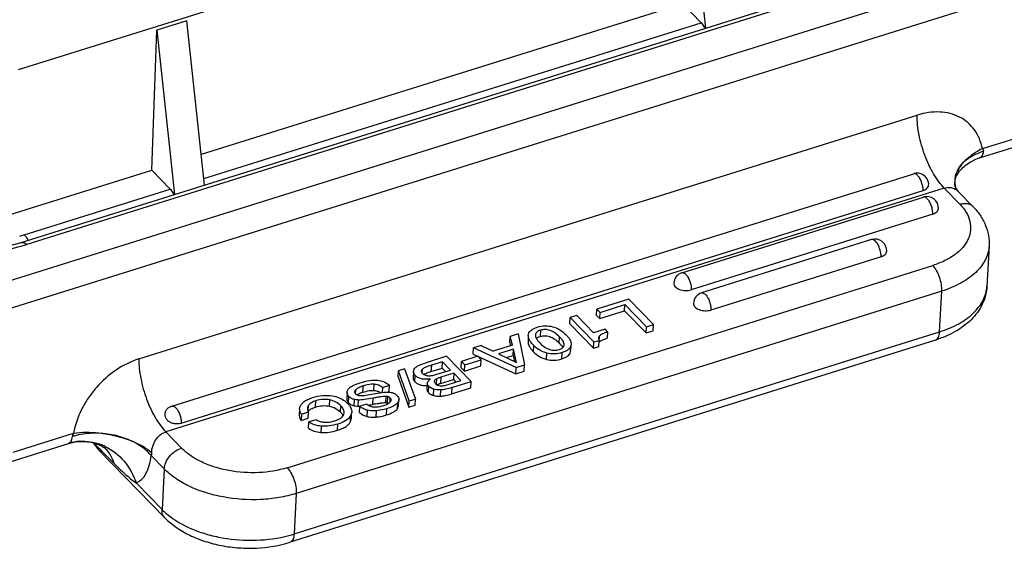
# Model space of a CAD drawing. Units: millimetres. Extents: x 340 to 786, y 588 to 903.
# Drawn here: x 395 to 446, y 613 to 641 of the extents above; entities that cross this region are included whole.
import ezdxf

# ---------------------------------------------------------------- set-up
doc = ezdxf.new("R2010")
doc.units = ezdxf.units.MM
doc.header["$LTSCALE"] = 65.395
doc.layers.get('0').update_dxf_attribs({"linetype": 'CONTINUOUS', "lineweight": 30})

msp = doc.modelspace()

# ---------------------------------------------------------------- linework, layer by layer
at = {"color": 7, "linetype": 'Continuous'}
for p, q in [((438.377, 651.868), (394.936, 638.256)), ((429.632, 648.946), (430.546, 640.426)), ((395.08, 629.313), (443.311, 644.426)), ((443.608, 644.323), (395.377, 629.209)), ((393.181, 626.932), (448.461, 644.254)), ((448.973, 642.953), (393.693, 625.63)), ((429.369, 641.688), (404.413, 633.868)), ((429.369, 641.688), (430.324, 640.706)), ((403.668, 640.81), (402.12, 640.325)), ((404.582, 632.29), (403.668, 640.81)), ((404.546, 632.629), (430.324, 640.706)), ((401.858, 633.067), (402.12, 640.325)), ((402.12, 640.325), (403.035, 631.805)), ((401.18, 623.279), (441.502, 635.914)), ((444.888, 634.18), (448.021, 635.162)), ((444.731, 633.695), (447.81, 634.659)), ((444.636, 633.662), (444.637, 633.663)), ((444.637, 633.663), (444.742, 633.698)), ((394.463, 630.75), (401.858, 633.067)), ((401.858, 633.067), (402.812, 632.086)), ((402.896, 620.836), (441.326, 632.879)), ((395.246, 629.715), (402.812, 632.086)), ((442.905, 632.136), (402.584, 619.501)), ((443.72, 631.297), (442.905, 632.136)), ((403.381, 619.961), (441.811, 632.003)), ((429.319, 627.75), (441.828, 631.67)), ((444.394, 631.186), (443.652, 631.949)), ((442.313, 630.783), (429.804, 626.864)), ((439.149, 629.465), (430.337, 626.703)), ((445.231, 629.145), (445.119, 627.044)), ((439.634, 628.578), (430.822, 625.817)), ((408.873, 617.646), (442.317, 628.126)), ((442.783, 626.794), (409.339, 616.314)), ((442.671, 624.692), (442.783, 626.794)), ((426.57, 626.378), (424.919, 625.86)), ((425.081, 625.693), (426.366, 626.096)), ((426.349, 625.773), (426.366, 626.096)), ((426.366, 626.096), (427.476, 624.954)), ((427.842, 625.069), (426.57, 626.378)), ((423.513, 625.102), (423.531, 625.425)), ((423.872, 625.532), (423.531, 625.425)), ((423.531, 625.425), (424.76, 624.161)), ((424.745, 624.634), (423.872, 625.532)), ((424.902, 625.537), (424.919, 625.86)), ((424.902, 625.537), (425.064, 625.37)), ((424.919, 625.86), (425.081, 625.693)), ((425.064, 625.37), (426.349, 625.773)), ((425.064, 625.37), (425.081, 625.693)), ((426.349, 625.773), (427.459, 624.631)), ((423.513, 625.102), (424.743, 623.838)), ((427.459, 624.631), (427.476, 624.954)), ((427.476, 624.954), (427.842, 625.069)), ((427.825, 624.746), (427.842, 625.069)), ((409.227, 614.213), (442.671, 624.692)), ((420.402, 624.127), (420.42, 624.45)), ((420.828, 624.578), (420.42, 624.45)), ((420.534, 623.992), (420.42, 624.45)), ((420.828, 624.578), (421.158, 622.974)), ((421.362, 624.5), (421.345, 624.177)), ((421.362, 624.5), (421.374, 624.569)), ((421.984, 624.768), (421.967, 624.445)), ((422.96, 624.104), (422.977, 624.428)), ((425.337, 624.819), (424.745, 624.634)), ((425.033, 624.157), (425.05, 624.48)), ((425.467, 624.685), (425.337, 624.819)), ((425.467, 624.685), (425.45, 624.362)), ((427.459, 624.631), (427.825, 624.746)), ((442.461, 624.261), (409.017, 613.782)), ((418.923, 623.981), (418.515, 623.854)), ((418.923, 623.981), (419.545, 623.682)), ((420.534, 623.992), (419.545, 623.682)), ((420.402, 624.127), (420.442, 623.969)), ((421.625, 623.657), (421.642, 623.98)), ((423.55, 623.645), (423.568, 623.968)), ((423.562, 623.716), (423.576, 623.968)), ((423.58, 624.039), (423.568, 623.968)), ((424.743, 623.838), (424.76, 624.161)), ((424.743, 623.838), (425.009, 623.921)), ((424.76, 624.161), (425.026, 624.244)), ((425.009, 623.921), (425.026, 624.244)), ((417.121, 623.417), (416.011, 623.069)), ((418.394, 622.108), (417.121, 623.417)), ((418.752, 623.417), (417.905, 623.151)), ((418.498, 623.53), (418.515, 623.854)), ((418.498, 623.53), (420.712, 622.517)), ((420.729, 622.84), (418.515, 623.854)), ((418.922, 623.243), (418.752, 623.417)), ((420.588, 623.791), (419.816, 623.549)), ((419.816, 623.549), (420.753, 623.102)), ((420.218, 623.358), (420.57, 623.468)), ((420.57, 623.468), (420.588, 623.791)), ((420.57, 623.468), (420.646, 623.153)), ((420.753, 623.102), (420.588, 623.791)), ((422.307, 623.261), (422.324, 623.584)), ((423.095, 623.284), (423.112, 623.608)), ((423.55, 623.645), (423.562, 623.716)), ((416.337, 622.953), (416.319, 622.63)), ((416.918, 623.135), (416.337, 622.953)), ((416.901, 622.812), (416.918, 623.135)), ((417.333, 622.708), (416.918, 623.135)), ((417.888, 622.828), (417.905, 623.151)), ((417.905, 623.151), (418.074, 622.977)), ((418.057, 622.654), (418.074, 622.977)), ((418.057, 622.654), (418.904, 622.919)), ((418.074, 622.977), (418.922, 623.243)), ((418.904, 622.919), (418.922, 623.243)), ((420.712, 622.517), (420.729, 622.84)), ((420.729, 622.84), (421.158, 622.974)), ((421.141, 622.651), (421.158, 622.974)), ((414.614, 622.349), (414.631, 622.673)), ((414.614, 622.349), (415.178, 620.783)), ((414.943, 622.77), (414.631, 622.673)), ((415.195, 621.106), (414.631, 622.673)), ((414.943, 622.77), (415.508, 621.204)), ((415.407, 622.636), (415.39, 622.312)), ((415.407, 622.636), (415.445, 622.754)), ((415.486, 622.098), (415.503, 622.422)), ((415.859, 622.74), (415.849, 622.562)), ((416.319, 622.63), (416.901, 622.812)), ((416.624, 622.486), (417.333, 622.708)), ((416.836, 622.334), (416.818, 622.011)), ((417.496, 622.541), (416.836, 622.334)), ((417.079, 622.628), (416.901, 622.812)), ((417.496, 622.541), (417.478, 622.217)), ((417.865, 622.161), (417.496, 622.541)), ((417.888, 622.828), (418.057, 622.654)), ((420.712, 622.517), (421.141, 622.651)), ((412.796, 621.562), (412.814, 621.885)), ((413.352, 621.647), (413.369, 621.97)), ((413.802, 621.801), (414.168, 621.915)), ((414.151, 621.592), (414.168, 621.915)), ((416.129, 622.027), (416.111, 621.703)), ((416.187, 621.539), (416.204, 621.863)), ((416.603, 622.244), (416.589, 621.968)), ((416.818, 622.011), (417.478, 622.217)), ((417.211, 621.955), (417.865, 622.161)), ((417.396, 621.795), (418.394, 622.108)), ((417.478, 622.217), (417.611, 622.081)), ((418.376, 621.785), (418.394, 622.108)), ((411.969, 621.549), (411.951, 621.226)), ((412.047, 621.012), (412.065, 621.335)), ((412.411, 621.468), (412.423, 621.686)), ((413.802, 621.801), (413.789, 621.545)), ((413.983, 621.018), (414, 621.342)), ((414.062, 621.006), (414.079, 621.329)), ((414.097, 621.575), (414.151, 621.592)), ((416.456, 621.393), (416.473, 621.716)), ((416.82, 621.352), (416.837, 621.675)), ((417.396, 621.795), (417.379, 621.472)), ((417.379, 621.472), (418.376, 621.785)), ((409.954, 620.577), (409.97, 620.887)), ((410.337, 620.791), (410.354, 621.114)), ((411.055, 620.835), (411.072, 621.159)), ((411.632, 620.526), (411.649, 620.849)), ((412.342, 620.855), (412.359, 621.178)), ((412.548, 620.83), (412.566, 621.154)), ((412.615, 620.503), (412.632, 620.827)), ((412.998, 620.941), (412.632, 620.827)), ((413.301, 620.926), (413.318, 621.249)), ((414.199, 621.054), (414.21, 621.255)), ((414.577, 620.701), (414.594, 621.024)), ((414.637, 620.851), (414.654, 621.174)), ((415.178, 620.783), (415.195, 621.106)), ((415.178, 620.783), (415.491, 620.881)), ((415.195, 621.106), (415.508, 621.204)), ((415.491, 620.881), (415.508, 621.204)), ((409.515, 620.704), (409.498, 620.381)), ((409.515, 620.704), (409.526, 620.773)), ((409.602, 620.422), (409.585, 620.099)), ((409.602, 620.422), (409.968, 620.537)), ((409.95, 620.213), (409.968, 620.537)), ((411.798, 620.404), (411.819, 620.499)), ((412.157, 620.044), (412.174, 620.368)), ((412.217, 620.528), (412.174, 620.368)), ((412.199, 620.205), (412.208, 620.366)), ((413.007, 620.297), (413.024, 620.62)), ((413.474, 620.269), (413.491, 620.592)), ((414.006, 620.378), (414.024, 620.702)), ((409.585, 620.099), (409.95, 620.213)), ((409.98, 619.692), (409.997, 620.015)), ((410.363, 620.13), (409.997, 620.015)), ((410.635, 619.799), (410.618, 619.476)), ((411.477, 619.586), (411.494, 619.909)), ((412.157, 620.044), (412.199, 620.205)), ((394.67, 618.445), (397.804, 619.427)), ((402.584, 619.501), (403.399, 618.662)), ((394.459, 617.941), (397.537, 618.906)), ((397.543, 618.908), (397.536, 618.906)), ((398.982, 618.785), (399.1, 618.58)), ((398.982, 618.785), (399.143, 618.622)), ((402.527, 615.055), (399.1, 618.58)), ((399.143, 618.622), (399.254, 618.511)), ((399.254, 618.511), (399.281, 618.483)), ((399.281, 618.483), (399.881, 617.881)), ((399.395, 618.687), (399.395, 618.687)), ((399.402, 618.678), (399.414, 618.669)), ((401.825, 618.275), (402.496, 617.585)), ((402.496, 617.585), (402.384, 615.483)), ((402.384, 615.483), (401.043, 616.862)), ((409.339, 616.314), (409.227, 614.213))]:
    msp.add_line(p, q, dxfattribs=at)
for points in [[(443.651, 631.95), (443.577, 632.038), (443.508, 632.153), (443.481, 632.226), (443.479, 632.237)], [(397.535, 618.905), (397.88, 618.985), (398.31, 619.011), (398.711, 618.963), (399.045, 618.865), (399.277, 618.757), (399.402, 618.678)]]:
    msp.add_lwpolyline(points, dxfattribs=at)
for centre, radius, start, end in [((446.698, 630.55), 4.056, 116.8822, 121.9581), ((446.771, 630.409), 4.216, 116.5403, 116.9009), ((441.505, 632.306), 0.6, 4.2149, 107.3587), ((441.36, 632.77), 0.114, 97.8056, 107.4609), ((444.73, 632.464), 1.273, 173.0987, 180.4655), ((444.568, 632.448), 1.11, 174.3385, 180.3674), ((444.415, 632.263), 1.004, 155.8007, 158.2143), ((444.744, 632.464), 1.286, 180.4595, 181.0164), ((444.539, 632.449), 1.081, 180.3956, 181.0077), ((444.531, 632.449), 1.074, 181.011, 191.3424), ((444.54, 632.451), 1.083, 191.392, 201.5781), ((442.007, 631.097), 0.6, 356.9539, 107.3959), ((392.736, 637.73), 8.399, 285.7146, 287.3916), ((439.328, 628.892), 0.6, 356.9539, 107.3959), ((392.416, 638.661), 9.905, 285.9113, 287.3954), ((429.498, 627.178), 0.6, 107.3986, 176.9515), ((430.516, 626.131), 0.6, 107.3986, 176.9515), ((417.838, 617.782), 5.08, 107.3935, 107.8931), ((416.503, 622.153), 0.417, 224.2126, 228.1847), ((417.098, 620.891), 1.15, 112.6389, 114.0941), ((417.431, 620.021), 2.082, 108.7141, 109.6089), ((417.56, 619.639), 2.485, 107.3587, 108.7112), ((412.859, 620.853), 0.684, 121.5083, 123.5977), ((413.3, 620.523), 1.126, 87.3736, 88.3524), ((413.333, 620.959), 0.687, 56.7986, 65.296), ((403.076, 620.264), 0.6, 107.4035, 137.1592), ((411.117, 620.12), 1.232, 44.1877, 53.0421), ((411.76, 628.646), 7.873, 279.6521, 280.1787), ((411.464, 630.293), 9.546, 280.183, 281.0972), ((415.677, 608.784), 12.372, 100.5486, 101.0717), ((410.548, 620.827), 0.649, 203.8254, 206.601), ((411.32, 620.129), 0.494, 26.2731, 28.5588), ((398.763, 615.998), 3.421, 105.8583, 107.4418), ((398.276, 616.566), 2.454, 93.995, 107.3741), ((400.874, 620.239), 2.431, 212.9646, 217.6592), ((397.198, 618.175), 1.885, 18.877, 22.9714), ((398.216, 616.223), 2.807, 64.0392, 69.3346), ((398.27, 617.478), 1.651, 46.1798, 47.0676), ((400.111, 616.838), 2.236, 39.9805, 42.0207), ((407.296, 620.386), 6.468, 284.7762, 287.3732)]:
    msp.add_arc(centre, radius, start, end, dxfattribs=at)
for points, knots in [([(430.518, 640.419), (430.504, 640.447), (430.449, 640.55), (430.382, 640.646), (430.324, 640.706)], [0, 0, 0, 0, 0.273757, 1, 1, 1, 1]), ([(444.888, 634.18), (444.852, 634.358), (444.749, 634.7), (444.491, 635.162), (444.14, 635.544), (443.709, 635.832), (443.211, 636.017), (442.663, 636.095), (442.083, 636.064), (441.696, 635.974), (441.502, 635.914)], [0, 0, 0, 0, 0.125161, 0.245243, 0.362512, 0.479994, 0.600575, 0.726594, 0.859631, 1, 1, 1, 1]), ([(442.905, 632.136), (442.804, 632.239), (442.609, 632.475), (442.248, 633.029), (441.876, 633.836), (441.585, 634.863), (441.502, 635.573), (441.502, 635.914)], [0, 0, 0, 0, 0.105434, 0.222902, 0.482152, 0.750982, 1, 1, 1, 1]), ([(444.888, 634.18), (444.897, 634.172), (444.915, 634.149), (444.937, 634.106), (444.939, 634.069), (444.937, 634.051)], [0, 0, 0, 0, 0.250636, 0.620664, 1, 1, 1, 1]), ([(443.58, 632.827), (443.689, 633.007), (444.002, 633.351), (444.407, 633.579), (444.637, 633.663)], [0, 0, 0, 0, 0.461898, 1, 1, 1, 1]), ([(444.551, 633.992), (444.49, 633.954), (444.261, 633.801), (444.049, 633.621), (443.913, 633.472)], [0, 0, 0, 0, 0.264011, 1, 1, 1, 1]), ([(443.915, 633.474), (443.957, 633.515), (444.143, 633.679), (444.357, 633.809), (444.528, 633.891)], [0, 0, 0, 0, 0.237595, 1, 1, 1, 1]), ([(444.528, 633.891), (444.56, 633.906), (444.693, 633.967), (444.831, 634.018), (444.937, 634.051)], [0, 0, 0, 0, 0.24419, 1, 1, 1, 1]), ([(444.899, 633.884), (444.884, 633.841), (444.846, 633.765), (444.777, 633.711), (444.742, 633.698)], [0, 0, 0, 0, 0.550338, 1, 1, 1, 1]), ([(444.937, 634.051), (444.935, 634.036), (444.927, 633.979), (444.914, 633.923), (444.899, 633.884)], [0, 0, 0, 0, 0.268528, 1, 1, 1, 1]), ([(443.467, 632.617), (443.486, 632.774), (443.588, 633.093), (443.794, 633.356), (443.915, 633.474)], [0, 0, 0, 0, 0.482671, 1, 1, 1, 1]), ([(443.913, 633.472), (443.873, 633.427), (443.727, 633.255), (443.61, 633.058), (443.549, 632.905)], [0, 0, 0, 0, 0.266075, 1, 1, 1, 1]), ([(441.531, 632.791), (441.516, 632.807), (441.465, 632.854), (441.393, 632.889), (441.345, 632.883)], [0, 0, 0, 0, 0.308874, 1, 1, 1, 1]), ([(441.811, 632.003), (441.814, 632.073), (441.801, 632.22), (441.744, 632.434), (441.656, 632.63), (441.576, 632.745), (441.531, 632.791)], [0, 0, 0, 0, 0.244603, 0.513759, 0.775581, 1, 1, 1, 1]), ([(443.549, 632.905), (443.538, 632.876), (443.497, 632.764), (443.472, 632.646), (443.463, 632.558)], [0, 0, 0, 0, 0.258668, 1, 1, 1, 1]), ([(443.499, 632.675), (443.504, 632.686), (443.528, 632.738), (443.556, 632.789), (443.58, 632.827)], [0, 0, 0, 0, 0.216724, 1, 1, 1, 1]), ([(403.007, 631.798), (402.993, 631.827), (402.938, 631.929), (402.871, 632.025), (402.812, 632.086)], [0, 0, 0, 0, 0.273757, 1, 1, 1, 1]), ([(441.811, 632.003), (441.855, 632.017), (441.937, 632.052), (442.036, 632.132), (442.098, 632.235), (442.106, 632.312), (442.104, 632.35)], [0, 0, 0, 0, 0.282728, 0.536312, 0.768329, 1, 1, 1, 1]), ([(442.905, 632.136), (443.001, 632.166), (443.202, 632.19), (443.396, 632.129), (443.48, 632.082)], [0, 0, 0, 0, 0.509675, 1, 1, 1, 1]), ([(443.502, 632.123), (443.495, 632.15), (443.471, 632.254), (443.459, 632.362), (443.458, 632.442)], [0, 0, 0, 0, 0.253818, 1, 1, 1, 1]), ([(443.48, 632.082), (443.527, 632.056), (443.586, 632.013), (443.638, 631.963), (443.651, 631.95)], [0, 0, 0, 0, 0.747574, 1, 1, 1, 1]), ([(442.033, 631.582), (442.016, 631.6), (441.983, 631.63), (441.929, 631.662), (441.877, 631.678), (441.843, 631.675), (441.828, 631.67)], [0, 0, 0, 0, 0.30885, 0.574048, 0.799274, 1, 1, 1, 1]), ([(442.313, 630.783), (442.316, 630.853), (442.304, 631.002), (442.248, 631.219), (442.159, 631.419), (442.078, 631.536), (442.033, 631.582)], [0, 0, 0, 0, 0.242854, 0.512072, 0.774842, 1, 1, 1, 1]), ([(442.313, 630.783), (442.354, 630.796), (442.429, 630.827), (442.523, 630.893), (442.587, 630.973), (442.605, 631.036), (442.606, 631.065)], [0, 0, 0, 0, 0.298439, 0.562564, 0.792185, 1, 1, 1, 1]), ([(443.72, 631.297), (443.846, 631.168), (444.062, 630.895), (444.26, 630.43), (444.298, 629.948), (444.171, 629.48), (443.889, 629.048), (443.473, 628.669), (442.938, 628.351), (442.533, 628.193), (442.317, 628.126)], [0, 0, 0, 0, 0.125499, 0.239162, 0.346322, 0.454402, 0.570479, 0.699263, 0.842651, 1, 1, 1, 1]), ([(443.72, 631.297), (443.784, 631.317), (443.911, 631.344), (444.099, 631.341), (444.265, 631.29), (444.357, 631.224), (444.394, 631.186)], [0, 0, 0, 0, 0.281524, 0.539549, 0.776112, 1, 1, 1, 1]), ([(444.394, 631.186), (444.529, 631.047), (444.775, 630.75), (445.052, 630.248), (445.217, 629.707), (445.241, 629.331), (445.231, 629.145)], [0, 0, 0, 0, 0.25652, 0.506975, 0.753893, 1, 1, 1, 1]), ([(395.247, 629.715), (395.265, 629.696), (395.341, 629.609), (395.401, 629.509), (395.441, 629.429)], [0, 0, 0, 0, 0.224159, 1, 1, 1, 1]), ([(439.354, 629.377), (439.337, 629.394), (439.304, 629.424), (439.251, 629.457), (439.198, 629.472), (439.164, 629.469), (439.149, 629.465)], [0, 0, 0, 0, 0.30885, 0.574048, 0.799274, 1, 1, 1, 1]), ([(391.872, 628.838), (392.431, 628.842), (393.515, 628.922), (394.579, 629.156), (395.08, 629.313)], [0, 0, 0, 0, 0.51559, 1, 1, 1, 1]), ([(391.877, 628.689), (392.438, 628.693), (393.536, 628.769), (394.616, 628.988), (395.132, 629.136)], [0, 0, 0, 0, 0.511088, 1, 1, 1, 1]), ([(395.08, 629.313), (395.102, 629.319), (395.15, 629.325), (395.226, 629.308), (395.304, 629.269), (395.353, 629.231), (395.377, 629.209)], [0, 0, 0, 0, 0.208189, 0.436339, 0.698483, 1, 1, 1, 1]), ([(439.634, 628.578), (439.638, 628.648), (439.625, 628.796), (439.569, 629.013), (439.48, 629.213), (439.399, 629.33), (439.354, 629.377)], [0, 0, 0, 0, 0.242854, 0.512072, 0.774842, 1, 1, 1, 1]), ([(445.231, 629.145), (445.224, 629.022), (445.184, 628.773), (444.992, 628.28), (444.538, 627.705), (443.752, 627.158), (443.124, 626.901), (442.783, 626.794)], [0, 0, 0, 0, 0.102891, 0.208761, 0.438204, 0.701512, 1, 1, 1, 1]), ([(439.634, 628.578), (439.675, 628.591), (439.75, 628.622), (439.844, 628.687), (439.908, 628.768), (439.926, 628.83), (439.928, 628.86)], [0, 0, 0, 0, 0.298439, 0.562564, 0.792185, 1, 1, 1, 1]), ([(442.783, 626.794), (442.789, 626.91), (442.769, 627.158), (442.675, 627.519), (442.527, 627.853), (442.392, 628.048), (442.317, 628.126)], [0, 0, 0, 0, 0.242883, 0.51207, 0.774814, 1, 1, 1, 1]), ([(429.319, 627.75), (429.334, 627.755), (429.368, 627.758), (429.42, 627.743), (429.474, 627.71), (429.507, 627.68), (429.524, 627.663)], [0, 0, 0, 0, 0.200726, 0.425952, 0.69115, 1, 1, 1, 1]), ([(429.524, 627.663), (429.569, 627.616), (429.65, 627.499), (429.739, 627.299), (429.795, 627.082), (429.807, 626.933), (429.804, 626.864)], [0, 0, 0, 0, 0.225158, 0.487928, 0.757146, 1, 1, 1, 1]), ([(428.899, 627.21), (428.898, 627.178), (428.91, 627.109), (428.973, 627.018), (429.07, 626.94), (429.244, 626.856), (429.497, 626.81), (429.706, 626.833), (429.804, 626.864)], [0, 0, 0, 0, 0.087981, 0.186242, 0.30004, 0.42927, 0.716133, 1, 1, 1, 1]), ([(445.119, 627.044), (445.11, 626.883), (445.06, 626.562), (444.891, 626.105), (444.637, 625.683), (444.196, 625.172), (443.476, 624.648), (442.813, 624.372), (442.461, 624.261)], [0, 0, 0, 0, 0.118056, 0.236194, 0.355684, 0.477083, 0.729421, 1, 1, 1, 1]), ([(442.671, 624.692), (443.012, 624.799), (443.64, 625.056), (444.426, 625.603), (444.88, 626.179), (445.072, 626.671), (445.112, 626.92), (445.119, 627.044)], [0, 0, 0, 0, 0.298488, 0.561796, 0.791239, 0.897109, 1, 1, 1, 1]), ([(430.337, 626.703), (430.352, 626.708), (430.386, 626.711), (430.438, 626.696), (430.492, 626.663), (430.525, 626.633), (430.542, 626.616)], [0, 0, 0, 0, 0.200726, 0.425952, 0.69115, 1, 1, 1, 1]), ([(430.542, 626.616), (430.587, 626.569), (430.668, 626.452), (430.757, 626.252), (430.813, 626.035), (430.825, 625.886), (430.822, 625.817)], [0, 0, 0, 0, 0.225158, 0.487928, 0.757146, 1, 1, 1, 1]), ([(429.917, 626.163), (429.915, 626.131), (429.928, 626.062), (429.991, 625.971), (430.088, 625.893), (430.261, 625.809), (430.515, 625.763), (430.724, 625.786), (430.822, 625.817)], [0, 0, 0, 0, 0.087981, 0.186242, 0.30004, 0.42927, 0.716133, 1, 1, 1, 1]), ([(421.374, 624.569), (421.385, 624.608), (421.425, 624.688), (421.525, 624.787), (421.662, 624.869), (421.77, 624.909), (421.828, 624.928)], [0, 0, 0, 0, 0.207025, 0.431931, 0.692508, 1, 1, 1, 1]), ([(421.828, 624.928), (421.956, 624.968), (422.221, 625.016), (422.49, 624.985), (422.617, 624.952)], [0, 0, 0, 0, 0.503682, 1, 1, 1, 1]), ([(422.617, 624.952), (422.747, 624.919), (423.005, 624.811), (423.221, 624.635), (423.319, 624.534)], [0, 0, 0, 0, 0.487512, 1, 1, 1, 1]), ([(421.642, 623.98), (421.597, 624.026), (421.518, 624.115), (421.405, 624.281), (421.358, 624.418), (421.362, 624.5)], [0, 0, 0, 0, 0.320341, 0.588627, 1, 1, 1, 1]), ([(421.984, 624.768), (421.947, 624.756), (421.88, 624.731), (421.798, 624.677), (421.744, 624.609), (421.731, 624.555), (421.729, 624.529)], [0, 0, 0, 0, 0.314223, 0.5714, 0.790225, 1, 1, 1, 1]), ([(421.729, 624.529), (421.729, 624.523), (421.729, 624.498), (421.733, 624.472), (421.737, 624.453)], [0, 0, 0, 0, 0.23787, 1, 1, 1, 1]), ([(421.737, 624.453), (421.748, 624.41), (421.791, 624.317), (421.852, 624.235), (421.889, 624.192)], [0, 0, 0, 0, 0.437206, 1, 1, 1, 1]), ([(421.811, 624.372), (421.822, 624.379), (421.87, 624.41), (421.924, 624.431), (421.967, 624.445)], [0, 0, 0, 0, 0.221795, 1, 1, 1, 1]), ([(421.967, 624.445), (422.048, 624.47), (422.219, 624.498), (422.481, 624.45), (422.735, 624.314), (422.885, 624.181), (422.96, 624.104)], [0, 0, 0, 0, 0.231029, 0.459835, 0.710024, 1, 1, 1, 1]), ([(422.977, 624.428), (422.902, 624.504), (422.752, 624.637), (422.499, 624.773), (422.236, 624.821), (422.065, 624.793), (421.984, 624.768)], [0, 0, 0, 0, 0.289976, 0.540165, 0.768971, 1, 1, 1, 1]), ([(423.216, 624.007), (423.219, 624.072), (423.175, 624.182), (423.081, 624.315), (423.015, 624.389), (422.977, 624.428)], [0, 0, 0, 0, 0.398134, 0.67022, 1, 1, 1, 1]), ([(423.319, 624.534), (423.361, 624.491), (423.435, 624.407), (423.541, 624.25), (423.584, 624.118), (423.579, 624.039)], [0, 0, 0, 0, 0.315145, 0.581662, 1, 1, 1, 1]), ([(425.05, 624.48), (425.036, 624.465), (425.013, 624.43), (425.004, 624.388), (425.003, 624.367)], [0, 0, 0, 0, 0.497319, 1, 1, 1, 1]), ([(425.467, 624.685), (425.375, 624.653), (425.25, 624.607), (425.113, 624.533), (425.066, 624.498), (425.05, 624.48)], [0, 0, 0, 0, 0.629726, 0.845821, 1, 1, 1, 1]), ([(442.461, 624.261), (442.491, 624.271), (442.552, 624.31), (442.615, 624.408), (442.656, 624.539), (442.668, 624.638), (442.671, 624.692)], [0, 0, 0, 0, 0.189057, 0.409958, 0.679704, 1, 1, 1, 1]), ([(421.345, 624.177), (421.341, 624.095), (421.388, 623.957), (421.501, 623.792), (421.58, 623.703), (421.625, 623.657)], [0, 0, 0, 0, 0.411373, 0.679659, 1, 1, 1, 1]), ([(422.324, 623.584), (422.196, 623.617), (421.946, 623.717), (421.735, 623.885), (421.642, 623.98)], [0, 0, 0, 0, 0.497368, 1, 1, 1, 1]), ([(421.889, 624.192), (421.895, 624.183), (421.925, 624.149), (421.956, 624.116), (421.98, 624.091)], [0, 0, 0, 0, 0.236819, 1, 1, 1, 1]), ([(421.98, 624.091), (422.05, 624.018), (422.197, 623.891), (422.372, 623.804), (422.458, 623.775)], [0, 0, 0, 0, 0.52507, 1, 1, 1, 1]), ([(422.96, 624.104), (422.968, 624.096), (422.998, 624.065), (423.027, 624.032), (423.047, 624.008)], [0, 0, 0, 0, 0.263247, 1, 1, 1, 1]), ([(423.047, 624.008), (423.057, 623.996), (423.093, 623.951), (423.126, 623.904), (423.146, 623.867)], [0, 0, 0, 0, 0.274051, 1, 1, 1, 1]), ([(423.049, 623.803), (423.084, 623.82), (423.146, 623.856), (423.19, 623.915), (423.202, 623.944)], [0, 0, 0, 0, 0.549128, 1, 1, 1, 1]), ([(423.568, 623.968), (423.564, 623.955), (423.544, 623.9), (423.512, 623.85), (423.482, 623.817)], [0, 0, 0, 0, 0.245462, 1, 1, 1, 1]), ([(425.003, 624.367), (425.003, 624.363), (425.003, 624.346), (425.004, 624.329), (425.006, 624.316)], [0, 0, 0, 0, 0.239942, 1, 1, 1, 1]), ([(425.006, 624.316), (425.007, 624.31), (425.012, 624.286), (425.019, 624.262), (425.026, 624.244)], [0, 0, 0, 0, 0.234723, 1, 1, 1, 1]), ([(425.033, 624.157), (425.038, 624.163), (425.066, 624.189), (425.099, 624.21), (425.126, 624.225)], [0, 0, 0, 0, 0.201868, 1, 1, 1, 1]), ([(425.126, 624.225), (425.17, 624.25), (425.277, 624.299), (425.387, 624.34), (425.45, 624.362)], [0, 0, 0, 0, 0.429195, 1, 1, 1, 1]), ([(421.625, 623.657), (421.718, 623.561), (421.929, 623.394), (422.179, 623.294), (422.307, 623.261)], [0, 0, 0, 0, 0.502632, 1, 1, 1, 1]), ([(423.112, 623.608), (422.985, 623.568), (422.719, 623.521), (422.452, 623.552), (422.324, 623.584)], [0, 0, 0, 0, 0.502739, 1, 1, 1, 1]), ([(422.458, 623.775), (422.539, 623.748), (422.707, 623.716), (422.877, 623.743), (422.956, 623.767)], [0, 0, 0, 0, 0.504214, 1, 1, 1, 1]), ([(422.956, 623.767), (422.965, 623.77), (422.996, 623.78), (423.027, 623.793), (423.049, 623.803)], [0, 0, 0, 0, 0.265796, 1, 1, 1, 1]), ([(423.095, 623.284), (423.154, 623.303), (423.261, 623.343), (423.4, 623.426), (423.5, 623.525), (423.539, 623.605), (423.55, 623.645)], [0, 0, 0, 0, 0.308258, 0.568825, 0.793414, 1, 1, 1, 1]), ([(423.482, 623.817), (423.44, 623.77), (423.322, 623.684), (423.188, 623.631), (423.112, 623.608)], [0, 0, 0, 0, 0.446212, 1, 1, 1, 1]), ([(401.18, 623.279), (400.766, 623.149), (399.956, 622.743), (399.109, 621.988), (398.549, 621.26), (398.099, 620.489), (397.879, 619.853), (397.804, 619.427)], [0, 0, 0, 0, 0.243341, 0.500053, 0.629482, 0.757085, 1, 1, 1, 1]), ([(401.18, 623.279), (401.181, 623.114), (401.201, 622.772), (401.308, 622.07), (401.509, 621.369), (401.785, 620.699), (402.028, 620.242), (402.292, 619.843), (402.485, 619.605), (402.584, 619.501)], [0, 0, 0, 0, 0.120336, 0.24917, 0.517887, 0.650611, 0.777428, 0.895017, 1, 1, 1, 1]), ([(415.445, 622.754), (415.463, 622.786), (415.523, 622.848), (415.646, 622.927), (415.812, 623.003), (415.94, 623.047), (416.011, 623.069)], [0, 0, 0, 0, 0.16776, 0.385006, 0.660921, 1, 1, 1, 1]), ([(416.337, 622.953), (416.231, 622.92), (416.09, 622.873), (415.932, 622.796), (415.878, 622.759), (415.859, 622.74)], [0, 0, 0, 0, 0.629521, 0.845768, 1, 1, 1, 1]), ([(422.307, 623.261), (422.434, 623.228), (422.702, 623.197), (422.967, 623.244), (423.095, 623.284)], [0, 0, 0, 0, 0.497261, 1, 1, 1, 1]), ([(415.503, 622.422), (415.473, 622.453), (415.423, 622.517), (415.405, 622.599), (415.407, 622.636)], [0, 0, 0, 0, 0.54267, 1, 1, 1, 1]), ([(416.29, 622.242), (416.206, 622.231), (416.05, 622.22), (415.829, 622.242), (415.644, 622.306), (415.544, 622.38), (415.503, 622.422)], [0, 0, 0, 0, 0.303112, 0.562867, 0.789847, 1, 1, 1, 1]), ([(415.859, 622.74), (415.846, 622.727), (415.825, 622.701), (415.816, 622.668), (415.815, 622.653)], [0, 0, 0, 0, 0.534998, 1, 1, 1, 1]), ([(415.815, 622.653), (415.815, 622.647), (415.816, 622.62), (415.826, 622.595), (415.837, 622.578)], [0, 0, 0, 0, 0.232201, 1, 1, 1, 1]), ([(415.837, 622.578), (415.839, 622.574), (415.85, 622.558), (415.863, 622.543), (415.873, 622.532)], [0, 0, 0, 0, 0.23124, 1, 1, 1, 1]), ([(415.873, 622.532), (415.886, 622.519), (415.944, 622.469), (416.019, 622.441), (416.077, 622.429)], [0, 0, 0, 0, 0.229304, 1, 1, 1, 1]), ([(415.949, 622.488), (415.961, 622.494), (416.013, 622.52), (416.068, 622.542), (416.11, 622.558)], [0, 0, 0, 0, 0.218973, 1, 1, 1, 1]), ([(416.077, 622.429), (416.141, 622.415), (416.231, 622.407), (416.319, 622.416), (416.342, 622.42)], [0, 0, 0, 0, 0.74657, 1, 1, 1, 1]), ([(416.11, 622.558), (416.123, 622.563), (416.178, 622.583), (416.234, 622.602), (416.277, 622.616)], [0, 0, 0, 0, 0.231009, 1, 1, 1, 1]), ([(416.342, 622.42), (416.365, 622.423), (416.46, 622.44), (416.554, 622.464), (416.624, 622.486)], [0, 0, 0, 0, 0.241339, 1, 1, 1, 1]), ([(416.836, 622.334), (416.812, 622.327), (416.733, 622.301), (416.656, 622.271), (416.603, 622.244)], [0, 0, 0, 0, 0.293492, 1, 1, 1, 1]), ([(412.035, 621.711), (412.093, 621.788), (412.291, 621.927), (412.511, 622.008), (412.643, 622.049)], [0, 0, 0, 0, 0.411662, 1, 1, 1, 1]), ([(412.814, 621.885), (412.733, 621.86), (412.595, 621.809), (412.467, 621.73), (412.423, 621.686)], [0, 0, 0, 0, 0.576536, 1, 1, 1, 1]), ([(412.643, 622.049), (412.801, 622.099), (413.098, 622.173), (413.524, 622.198), (413.89, 622.119), (414.088, 621.991), (414.168, 621.915)], [0, 0, 0, 0, 0.310531, 0.570267, 0.792965, 1, 1, 1, 1]), ([(413.369, 621.97), (413.326, 621.972), (413.138, 621.97), (412.952, 621.928), (412.814, 621.885)], [0, 0, 0, 0, 0.227109, 1, 1, 1, 1]), ([(413.802, 621.801), (413.743, 621.852), (413.606, 621.936), (413.448, 621.967), (413.369, 621.97)], [0, 0, 0, 0, 0.496133, 1, 1, 1, 1]), ([(415.39, 622.312), (415.388, 622.276), (415.405, 622.194), (415.456, 622.13), (415.486, 622.098)], [0, 0, 0, 0, 0.45733, 1, 1, 1, 1]), ([(415.486, 622.098), (415.521, 622.062), (415.606, 621.997), (415.76, 621.934), (415.941, 621.902), (416.071, 621.902), (416.139, 621.906)], [0, 0, 0, 0, 0.217859, 0.448823, 0.706324, 1, 1, 1, 1]), ([(416.204, 621.863), (416.181, 621.887), (416.142, 621.936), (416.127, 621.999), (416.129, 622.027)], [0, 0, 0, 0, 0.548635, 1, 1, 1, 1]), ([(416.129, 622.027), (416.13, 622.054), (416.151, 622.115), (416.193, 622.162), (416.218, 622.185)], [0, 0, 0, 0, 0.448803, 1, 1, 1, 1]), ([(416.218, 622.185), (416.224, 622.19), (416.247, 622.21), (416.271, 622.229), (416.29, 622.242)], [0, 0, 0, 0, 0.233726, 1, 1, 1, 1]), ([(416.473, 621.716), (416.448, 621.723), (416.36, 621.752), (416.275, 621.798), (416.225, 621.843)], [0, 0, 0, 0, 0.275826, 1, 1, 1, 1]), ([(416.49, 622.118), (416.489, 622.112), (416.49, 622.088), (416.5, 622.065), (416.51, 622.049)], [0, 0, 0, 0, 0.230307, 1, 1, 1, 1]), ([(416.603, 622.244), (416.587, 622.235), (416.557, 622.218), (416.52, 622.187), (416.497, 622.154), (416.49, 622.129), (416.49, 622.118)], [0, 0, 0, 0, 0.317302, 0.580114, 0.800814, 1, 1, 1, 1]), ([(416.51, 622.049), (416.512, 622.045), (416.523, 622.028), (416.537, 622.012), (416.548, 622)], [0, 0, 0, 0, 0.22862, 1, 1, 1, 1]), ([(416.548, 622), (416.579, 621.969), (416.657, 621.915), (416.749, 621.894), (416.797, 621.89)], [0, 0, 0, 0, 0.479975, 1, 1, 1, 1]), ([(416.655, 621.952), (416.661, 621.955), (416.686, 621.965), (416.712, 621.975), (416.732, 621.982)], [0, 0, 0, 0, 0.236086, 1, 1, 1, 1]), ([(416.797, 621.89), (416.857, 621.884), (416.999, 621.896), (417.134, 621.932), (417.211, 621.955)], [0, 0, 0, 0, 0.430925, 1, 1, 1, 1]), ([(410.181, 621.278), (410.353, 621.332), (410.697, 621.406), (411.049, 621.395), (411.215, 621.367)], [0, 0, 0, 0, 0.518682, 1, 1, 1, 1]), ([(411.215, 621.367), (411.334, 621.347), (411.562, 621.286), (411.768, 621.172), (411.857, 621.105)], [0, 0, 0, 0, 0.520739, 1, 1, 1, 1]), ([(412.065, 621.335), (412.035, 621.366), (411.984, 621.431), (411.967, 621.512), (411.969, 621.549)], [0, 0, 0, 0, 0.540771, 1, 1, 1, 1]), ([(411.969, 621.549), (411.969, 621.563), (411.978, 621.621), (412.007, 621.675), (412.035, 621.711)], [0, 0, 0, 0, 0.229408, 1, 1, 1, 1]), ([(412.359, 621.178), (412.302, 621.191), (412.195, 621.228), (412.102, 621.296), (412.065, 621.335)], [0, 0, 0, 0, 0.518019, 1, 1, 1, 1]), ([(412.423, 621.686), (412.414, 621.677), (412.386, 621.646), (412.366, 621.606), (412.364, 621.576)], [0, 0, 0, 0, 0.293568, 1, 1, 1, 1]), ([(412.364, 621.576), (412.364, 621.57), (412.364, 621.548), (412.372, 621.526), (412.38, 621.511)], [0, 0, 0, 0, 0.242637, 1, 1, 1, 1]), ([(412.38, 621.511), (412.382, 621.507), (412.391, 621.492), (412.403, 621.478), (412.412, 621.468)], [0, 0, 0, 0, 0.233403, 1, 1, 1, 1]), ([(412.412, 621.468), (412.421, 621.46), (412.464, 621.423), (412.518, 621.404), (412.561, 621.395)], [0, 0, 0, 0, 0.222664, 1, 1, 1, 1]), ([(412.502, 621.436), (412.511, 621.442), (412.553, 621.466), (412.597, 621.487), (412.632, 621.502)], [0, 0, 0, 0, 0.231011, 1, 1, 1, 1]), ([(412.561, 621.395), (412.571, 621.392), (412.612, 621.385), (412.653, 621.381), (412.684, 621.38)], [0, 0, 0, 0, 0.257146, 1, 1, 1, 1]), ([(412.632, 621.502), (412.644, 621.507), (412.698, 621.529), (412.754, 621.548), (412.796, 621.562)], [0, 0, 0, 0, 0.233076, 1, 1, 1, 1]), ([(412.684, 621.38), (412.72, 621.38), (412.803, 621.385), (413.022, 621.412), (413.203, 621.446), (413.337, 621.471)], [0, 0, 0, 0, 0.161245, 0.381054, 1, 1, 1, 1]), ([(412.796, 621.562), (412.844, 621.577), (413.019, 621.626), (413.201, 621.652), (413.332, 621.648)], [0, 0, 0, 0, 0.27509, 1, 1, 1, 1]), ([(414, 621.342), (413.965, 621.343), (413.88, 621.339), (413.731, 621.322), (413.539, 621.291), (413.397, 621.264), (413.318, 621.249)], [0, 0, 0, 0, 0.152517, 0.369738, 0.652204, 1, 1, 1, 1]), ([(413.337, 621.471), (413.489, 621.5), (413.698, 621.537), (413.953, 621.564), (414.055, 621.568), (414.099, 621.566)], [0, 0, 0, 0, 0.602955, 0.826917, 1, 1, 1, 1]), ([(413.352, 621.647), (413.375, 621.646), (413.467, 621.638), (413.558, 621.612), (413.62, 621.584)], [0, 0, 0, 0, 0.258671, 1, 1, 1, 1]), ([(414.079, 621.329), (414.072, 621.331), (414.046, 621.337), (414.02, 621.341), (414, 621.342)], [0, 0, 0, 0, 0.269011, 1, 1, 1, 1]), ([(414.21, 621.255), (414.193, 621.273), (414.152, 621.304), (414.104, 621.323), (414.079, 621.329)], [0, 0, 0, 0, 0.485905, 1, 1, 1, 1]), ([(414.258, 621.546), (414.316, 621.534), (414.425, 621.497), (414.518, 621.429), (414.556, 621.39)], [0, 0, 0, 0, 0.520856, 1, 1, 1, 1]), ([(414.556, 621.39), (414.586, 621.359), (414.637, 621.294), (414.656, 621.211), (414.654, 621.174)], [0, 0, 0, 0, 0.543866, 1, 1, 1, 1]), ([(416.111, 621.703), (416.11, 621.675), (416.125, 621.613), (416.164, 621.563), (416.187, 621.539)], [0, 0, 0, 0, 0.451365, 1, 1, 1, 1]), ([(416.187, 621.539), (416.203, 621.523), (416.282, 621.455), (416.379, 621.415), (416.456, 621.393)], [0, 0, 0, 0, 0.227645, 1, 1, 1, 1]), ([(416.456, 621.393), (416.484, 621.385), (416.603, 621.357), (416.727, 621.348), (416.82, 621.352)], [0, 0, 0, 0, 0.241971, 1, 1, 1, 1]), ([(416.837, 621.675), (416.805, 621.674), (416.683, 621.674), (416.56, 621.691), (416.473, 621.716)], [0, 0, 0, 0, 0.259134, 1, 1, 1, 1]), ([(416.82, 621.352), (416.9, 621.355), (417.089, 621.387), (417.273, 621.439), (417.379, 621.472)], [0, 0, 0, 0, 0.418943, 1, 1, 1, 1]), ([(417.396, 621.795), (417.29, 621.762), (417.106, 621.711), (416.917, 621.678), (416.837, 621.675)], [0, 0, 0, 0, 0.581057, 1, 1, 1, 1]), ([(402.896, 620.836), (402.911, 620.841), (402.945, 620.844), (402.998, 620.829), (403.051, 620.796), (403.085, 620.766), (403.101, 620.749)], [0, 0, 0, 0, 0.200842, 0.425806, 0.690743, 1, 1, 1, 1]), ([(409.526, 620.773), (409.541, 620.826), (409.593, 620.933), (409.677, 621.017), (409.725, 621.056)], [0, 0, 0, 0, 0.470645, 1, 1, 1, 1]), ([(409.725, 621.056), (409.784, 621.104), (409.932, 621.191), (410.091, 621.25), (410.181, 621.278)], [0, 0, 0, 0, 0.4446, 1, 1, 1, 1]), ([(409.97, 620.887), (409.954, 620.866), (409.928, 620.82), (409.918, 620.768), (409.916, 620.742)], [0, 0, 0, 0, 0.503264, 1, 1, 1, 1]), ([(410.354, 621.114), (410.273, 621.089), (410.132, 621.034), (410.01, 620.939), (409.97, 620.887)], [0, 0, 0, 0, 0.563637, 1, 1, 1, 1]), ([(410.337, 620.791), (410.455, 620.828), (410.695, 620.876), (410.94, 620.859), (411.055, 620.835)], [0, 0, 0, 0, 0.513393, 1, 1, 1, 1]), ([(411.072, 621.159), (410.957, 621.183), (410.712, 621.2), (410.472, 621.151), (410.354, 621.114)], [0, 0, 0, 0, 0.486607, 1, 1, 1, 1]), ([(411.055, 620.835), (411.165, 620.812), (411.377, 620.739), (411.556, 620.603), (411.632, 620.526)], [0, 0, 0, 0, 0.509162, 1, 1, 1, 1]), ([(411.649, 620.849), (411.573, 620.927), (411.394, 621.063), (411.182, 621.136), (411.072, 621.159)], [0, 0, 0, 0, 0.490838, 1, 1, 1, 1]), ([(411.819, 620.499), (411.822, 620.557), (411.797, 620.652), (411.726, 620.764), (411.677, 620.82), (411.649, 620.849)], [0, 0, 0, 0, 0.438728, 0.699874, 1, 1, 1, 1]), ([(411.951, 621.226), (411.949, 621.189), (411.967, 621.107), (412.017, 621.043), (412.047, 621.012)], [0, 0, 0, 0, 0.459229, 1, 1, 1, 1]), ([(412, 620.979), (412.035, 620.942), (412.098, 620.87), (412.17, 620.755), (412.211, 620.642), (412.218, 620.565), (412.216, 620.528)], [0, 0, 0, 0, 0.297043, 0.556225, 0.786376, 1, 1, 1, 1]), ([(412.047, 621.012), (412.06, 620.999), (412.115, 620.948), (412.18, 620.91), (412.232, 620.889)], [0, 0, 0, 0, 0.245769, 1, 1, 1, 1]), ([(412.232, 620.889), (412.241, 620.886), (412.277, 620.872), (412.314, 620.861), (412.342, 620.855)], [0, 0, 0, 0, 0.24348, 1, 1, 1, 1]), ([(412.342, 620.855), (412.358, 620.852), (412.426, 620.838), (412.495, 620.832), (412.548, 620.83)], [0, 0, 0, 0, 0.237001, 1, 1, 1, 1]), ([(412.566, 621.154), (412.547, 621.154), (412.478, 621.157), (412.409, 621.167), (412.359, 621.178)], [0, 0, 0, 0, 0.264815, 1, 1, 1, 1]), ([(412.548, 620.83), (412.556, 620.83), (412.591, 620.83), (412.625, 620.831), (412.652, 620.832)], [0, 0, 0, 0, 0.230343, 1, 1, 1, 1]), ([(413.318, 621.249), (413.17, 621.22), (412.965, 621.183), (412.713, 621.156), (412.611, 621.152), (412.566, 621.154)], [0, 0, 0, 0, 0.596627, 0.82195, 1, 1, 1, 1]), ([(413.024, 620.62), (412.953, 620.637), (412.812, 620.69), (412.689, 620.777), (412.632, 620.827)], [0, 0, 0, 0, 0.49014, 1, 1, 1, 1]), ([(412.998, 620.941), (413.052, 620.898), (413.173, 620.827), (413.311, 620.799), (413.38, 620.796)], [0, 0, 0, 0, 0.501461, 1, 1, 1, 1]), ([(413.38, 620.796), (413.416, 620.794), (413.583, 620.796), (413.747, 620.833), (413.87, 620.871)], [0, 0, 0, 0, 0.221197, 1, 1, 1, 1]), ([(413.412, 620.947), (413.429, 620.95), (413.495, 620.962), (413.56, 620.973), (413.609, 620.981)], [0, 0, 0, 0, 0.267132, 1, 1, 1, 1]), ([(413.609, 620.981), (413.667, 620.991), (413.771, 621.006), (413.874, 621.016), (413.919, 621.018)], [0, 0, 0, 0, 0.571454, 1, 1, 1, 1]), ([(413.87, 620.871), (413.942, 620.894), (414.063, 620.939), (414.174, 621.013), (414.211, 621.053)], [0, 0, 0, 0, 0.57811, 1, 1, 1, 1]), ([(413.919, 621.018), (413.925, 621.018), (413.946, 621.019), (413.968, 621.019), (413.983, 621.018)], [0, 0, 0, 0, 0.2778, 1, 1, 1, 1]), ([(413.983, 621.018), (413.989, 621.018), (414.016, 621.016), (414.042, 621.011), (414.062, 621.006)], [0, 0, 0, 0, 0.229062, 1, 1, 1, 1]), ([(414.537, 620.961), (414.476, 620.904), (414.31, 620.802), (414.128, 620.735), (414.024, 620.702)], [0, 0, 0, 0, 0.429336, 1, 1, 1, 1]), ([(414.062, 621.006), (414.067, 621.004), (414.089, 620.998), (414.109, 620.99), (414.124, 620.983)], [0, 0, 0, 0, 0.259535, 1, 1, 1, 1]), ([(414.258, 621.149), (414.259, 621.167), (414.25, 621.207), (414.225, 621.239), (414.21, 621.255)], [0, 0, 0, 0, 0.456607, 1, 1, 1, 1]), ([(414.211, 621.053), (414.217, 621.059), (414.234, 621.08), (414.248, 621.104), (414.254, 621.123)], [0, 0, 0, 0, 0.28012, 1, 1, 1, 1]), ([(414.594, 621.024), (414.59, 621.019), (414.572, 620.996), (414.553, 620.975), (414.537, 620.961)], [0, 0, 0, 0, 0.239634, 1, 1, 1, 1]), ([(414.577, 620.701), (414.586, 620.713), (414.616, 620.758), (414.635, 620.812), (414.637, 620.851)], [0, 0, 0, 0, 0.276907, 1, 1, 1, 1]), ([(414.654, 621.174), (414.653, 621.162), (414.646, 621.108), (414.619, 621.058), (414.594, 621.024)], [0, 0, 0, 0, 0.231316, 1, 1, 1, 1]), ([(402.636, 620.672), (402.6, 620.633), (402.542, 620.541), (402.519, 620.38), (402.564, 620.219), (402.673, 620.083), (402.829, 619.985), (403.068, 619.915), (403.264, 619.924), (403.381, 619.961)], [0, 0, 0, 0, 0.113942, 0.226688, 0.34237, 0.46494, 0.595991, 0.733235, 1, 1, 1, 1]), ([(403.101, 620.749), (403.146, 620.703), (403.226, 620.588), (403.314, 620.391), (403.371, 620.177), (403.384, 620.031), (403.381, 619.961)], [0, 0, 0, 0, 0.224419, 0.486241, 0.755397, 1, 1, 1, 1]), ([(409.498, 620.381), (409.496, 620.359), (409.501, 620.259), (409.544, 620.164), (409.585, 620.099)], [0, 0, 0, 0, 0.222322, 1, 1, 1, 1]), ([(409.602, 620.422), (409.587, 620.446), (409.539, 620.532), (409.511, 620.633), (409.515, 620.704)], [0, 0, 0, 0, 0.286194, 1, 1, 1, 1]), ([(409.916, 620.742), (409.916, 620.736), (409.915, 620.712), (409.918, 620.687), (409.921, 620.669)], [0, 0, 0, 0, 0.241729, 1, 1, 1, 1]), ([(409.921, 620.669), (409.923, 620.66), (409.931, 620.625), (409.943, 620.59), (409.954, 620.565)], [0, 0, 0, 0, 0.234755, 1, 1, 1, 1]), ([(409.953, 620.564), (409.959, 620.572), (409.985, 620.604), (410.017, 620.632), (410.042, 620.651)], [0, 0, 0, 0, 0.237965, 1, 1, 1, 1]), ([(410.042, 620.651), (410.061, 620.665), (410.152, 620.725), (410.255, 620.765), (410.337, 620.791)], [0, 0, 0, 0, 0.218556, 1, 1, 1, 1]), ([(411.335, 620.077), (411.393, 620.095), (411.499, 620.134), (411.637, 620.21), (411.739, 620.298), (411.784, 620.369), (411.798, 620.404)], [0, 0, 0, 0, 0.314577, 0.57923, 0.802939, 1, 1, 1, 1]), ([(411.632, 620.526), (411.644, 620.512), (411.69, 620.463), (411.731, 620.408), (411.754, 620.365)], [0, 0, 0, 0, 0.274104, 1, 1, 1, 1]), ([(412.174, 620.368), (412.17, 620.36), (412.153, 620.327), (412.132, 620.296), (412.116, 620.274)], [0, 0, 0, 0, 0.245312, 1, 1, 1, 1]), ([(412.615, 620.503), (412.672, 620.453), (412.795, 620.367), (412.936, 620.314), (413.007, 620.297)], [0, 0, 0, 0, 0.50986, 1, 1, 1, 1]), ([(413.007, 620.297), (413.043, 620.288), (413.197, 620.259), (413.355, 620.258), (413.474, 620.269)], [0, 0, 0, 0, 0.237772, 1, 1, 1, 1]), ([(413.491, 620.592), (413.45, 620.588), (413.294, 620.58), (413.136, 620.594), (413.024, 620.62)], [0, 0, 0, 0, 0.264858, 1, 1, 1, 1]), ([(413.474, 620.269), (413.516, 620.273), (413.697, 620.294), (413.874, 620.337), (414.006, 620.378)], [0, 0, 0, 0, 0.236622, 1, 1, 1, 1]), ([(414.024, 620.702), (413.978, 620.687), (413.804, 620.637), (413.624, 620.604), (413.491, 620.592)], [0, 0, 0, 0, 0.263584, 1, 1, 1, 1]), ([(414.006, 620.378), (414.13, 620.417), (414.337, 620.494), (414.522, 620.628), (414.577, 620.701)], [0, 0, 0, 0, 0.586829, 1, 1, 1, 1]), ([(410.635, 619.799), (410.512, 619.809), (410.286, 619.845), (410.078, 619.95), (409.997, 620.015)], [0, 0, 0, 0, 0.543857, 1, 1, 1, 1]), ([(410.363, 620.13), (410.429, 620.091), (410.576, 620.029), (410.734, 620.007), (410.815, 620.004)], [0, 0, 0, 0, 0.483966, 1, 1, 1, 1]), ([(411.494, 619.909), (411.35, 619.864), (411.066, 619.798), (410.774, 619.788), (410.635, 619.799)], [0, 0, 0, 0, 0.519104, 1, 1, 1, 1]), ([(410.815, 620.004), (410.858, 620.002), (411.033, 620.004), (411.208, 620.037), (411.335, 620.077)], [0, 0, 0, 0, 0.243279, 1, 1, 1, 1]), ([(411.477, 619.586), (411.56, 619.612), (411.712, 619.667), (411.911, 619.773), (412.062, 619.896), (412.132, 619.994), (412.157, 620.044)], [0, 0, 0, 0, 0.311637, 0.576233, 0.801608, 1, 1, 1, 1]), ([(412.116, 620.274), (412.051, 620.191), (411.853, 620.038), (411.625, 619.95), (411.494, 619.909)], [0, 0, 0, 0, 0.432924, 1, 1, 1, 1]), ([(397.804, 619.427), (397.795, 619.413), (397.765, 619.362), (397.743, 619.304), (397.738, 619.261)], [0, 0, 0, 0, 0.272231, 1, 1, 1, 1]), ([(399.116, 619.43), (398.89, 619.454), (398.452, 619.478), (398.013, 619.454), (397.804, 619.426)], [0, 0, 0, 0, 0.518586, 1, 1, 1, 1]), ([(399.117, 619.431), (399.005, 619.435), (398.572, 619.438), (398.138, 619.376), (397.829, 619.288)], [0, 0, 0, 0, 0.257814, 1, 1, 1, 1]), ([(400.833, 619.01), (400.564, 619.118), (399.999, 619.296), (399.415, 619.398), (399.116, 619.43)], [0, 0, 0, 0, 0.490722, 1, 1, 1, 1]), ([(400.835, 619.013), (400.572, 619.14), (400.009, 619.341), (399.417, 619.419), (399.117, 619.431)], [0, 0, 0, 0, 0.492348, 1, 1, 1, 1]), ([(401.849, 618.425), (401.851, 618.542), (401.891, 618.776), (402.043, 619.097), (402.276, 619.356), (402.479, 619.468), (402.584, 619.501)], [0, 0, 0, 0, 0.253016, 0.509663, 0.761277, 1, 1, 1, 1]), ([(409.98, 619.692), (410.061, 619.626), (410.269, 619.522), (410.495, 619.485), (410.618, 619.476)], [0, 0, 0, 0, 0.456143, 1, 1, 1, 1]), ([(410.618, 619.476), (410.757, 619.465), (411.049, 619.475), (411.333, 619.541), (411.477, 619.586)], [0, 0, 0, 0, 0.480896, 1, 1, 1, 1]), ([(397.543, 618.908), (397.569, 618.917), (397.62, 618.951), (397.677, 619.031), (397.718, 619.137), (397.733, 619.218), (397.738, 619.261)], [0, 0, 0, 0, 0.196459, 0.420826, 0.687394, 1, 1, 1, 1]), ([(398.105, 619.014), (398.289, 619.027), (398.666, 619.011), (399.03, 618.915), (399.206, 618.849)], [0, 0, 0, 0, 0.495702, 1, 1, 1, 1]), ([(398.863, 618.917), (398.873, 618.905), (398.91, 618.859), (398.95, 618.816), (398.982, 618.785)], [0, 0, 0, 0, 0.255976, 1, 1, 1, 1]), ([(401.849, 618.425), (401.711, 618.544), (401.383, 618.764), (401.028, 618.932), (400.833, 619.01)], [0, 0, 0, 0, 0.46436, 1, 1, 1, 1]), ([(401.773, 618.335), (401.712, 618.402), (401.436, 618.675), (401.102, 618.885), (400.835, 619.013)], [0, 0, 0, 0, 0.234565, 1, 1, 1, 1]), ([(398.949, 618.754), (398.961, 618.739), (399.009, 618.679), (399.06, 618.621), (399.1, 618.58)], [0, 0, 0, 0, 0.253639, 1, 1, 1, 1]), ([(399.413, 618.669), (399.523, 618.564), (399.716, 618.319), (399.837, 618.031), (399.881, 617.881)], [0, 0, 0, 0, 0.491924, 1, 1, 1, 1]), ([(399.444, 618.746), (399.817, 618.565), (400.497, 618.025), (400.912, 617.267), (401.043, 616.862)], [0, 0, 0, 0, 0.492769, 1, 1, 1, 1]), ([(401.043, 616.862), (401.147, 616.9), (401.352, 617.033), (401.581, 617.353), (401.744, 617.778), (401.804, 618.1), (401.825, 618.275)], [0, 0, 0, 0, 0.196451, 0.420816, 0.687386, 1, 1, 1, 1]), ([(401.849, 618.425), (401.848, 618.411), (401.846, 618.36), (401.838, 618.308), (401.825, 618.275)], [0, 0, 0, 0, 0.290079, 1, 1, 1, 1]), ([(402.496, 617.585), (402.502, 617.698), (402.566, 617.934), (402.768, 618.249), (403.051, 618.508), (403.281, 618.625), (403.399, 618.662)], [0, 0, 0, 0, 0.229865, 0.48552, 0.749193, 1, 1, 1, 1]), ([(408.873, 617.646), (408.399, 617.497), (407.381, 617.334), (406.103, 617.419), (405.117, 617.662), (404.448, 617.92), (403.869, 618.247), (403.539, 618.518), (403.399, 618.662)], [0, 0, 0, 0, 0.257305, 0.526289, 0.657063, 0.781053, 0.895866, 1, 1, 1, 1]), ([(399.881, 617.881), (400.07, 617.691), (400.354, 617.415), (400.745, 617.078), (400.942, 616.929), (401.043, 616.862)], [0, 0, 0, 0, 0.520394, 0.765422, 1, 1, 1, 1]), ([(409.339, 616.314), (409.049, 616.223), (408.44, 616.08), (407.172, 615.945), (405.876, 616.03), (404.644, 616.334), (403.808, 616.657), (403.084, 617.066), (402.671, 617.404), (402.496, 617.585)], [0, 0, 0, 0, 0.125778, 0.257683, 0.526532, 0.657241, 0.781169, 0.895922, 1, 1, 1, 1]), ([(408.873, 617.646), (408.949, 617.568), (409.084, 617.373), (409.231, 617.04), (409.325, 616.678), (409.345, 616.431), (409.339, 616.314)], [0, 0, 0, 0, 0.225186, 0.48793, 0.757117, 1, 1, 1, 1]), ([(402.527, 615.055), (402.476, 615.108), (402.395, 615.246), (402.38, 615.403), (402.384, 615.483)], [0, 0, 0, 0, 0.476559, 1, 1, 1, 1]), ([(402.384, 615.483), (402.405, 615.461), (402.492, 615.374), (402.583, 615.292), (402.654, 615.233)], [0, 0, 0, 0, 0.244763, 1, 1, 1, 1]), ([(402.654, 615.233), (403.031, 614.917), (403.708, 614.534), (404.699, 614.186), (405.814, 613.931), (407.253, 613.832), (408.4, 613.987), (408.946, 614.131)], [0, 0, 0, 0, 0.223649, 0.347867, 0.477607, 0.743267, 1, 1, 1, 1]), ([(402.527, 615.055), (402.894, 614.678), (403.587, 614.215), (404.618, 613.809), (405.477, 613.591), (406.374, 613.476), (407.568, 613.462), (408.458, 613.607), (409.017, 613.782)], [0, 0, 0, 0, 0.229011, 0.352872, 0.481647, 0.613274, 0.745226, 1, 1, 1, 1]), ([(409.227, 614.213), (409.224, 614.159), (409.213, 614.059), (409.172, 613.928), (409.108, 613.83), (409.048, 613.791), (409.017, 613.782)], [0, 0, 0, 0, 0.320296, 0.590042, 0.810943, 1, 1, 1, 1])]:
    msp.add_open_spline(points, degree=3, knots=knots, dxfattribs=at)
for points in [[(421.78, 624.347), (421.79, 624.356), (421.8, 624.364), (421.811, 624.372)], [(423.202, 623.944), (423.21, 623.964), (423.215, 623.986), (423.216, 624.007)], [(414.099, 621.566), (414.153, 621.564), (414.206, 621.557), (414.258, 621.546)], [(414.254, 621.123), (414.256, 621.131), (414.258, 621.14), (414.258, 621.149)]]:
    msp.add_open_spline(points, degree=3, dxfattribs=at)

doc.saveas('drawing.dxf')
